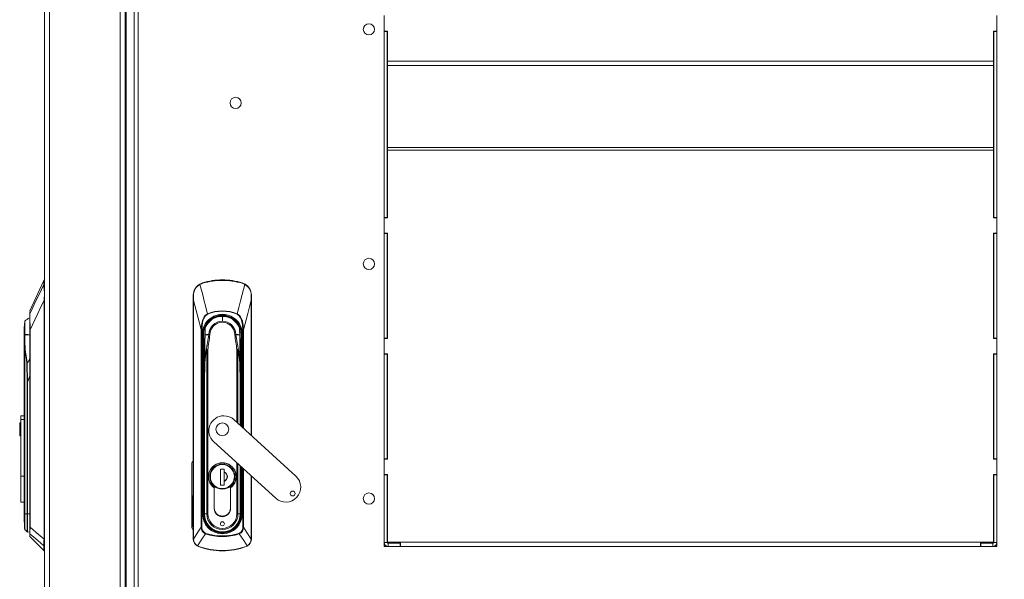
# Model space of a CAD drawing. Units: millimetres. Extents: x 63 to 8538, y 73 to 6060.
# Drawn here: x 3851 to 4462, y 3127 to 3474 of the extents above; entities that cross this region are included whole.
import ezdxf

# ---------------------------------------------------------------- set-up
doc = ezdxf.new("R2010")
doc.units = ezdxf.units.MM
doc.header["$LTSCALE"] = 5
doc.header["$PDSIZE"] = -1
doc.layers.add('Dimensions', color=7, linetype='Continuous')
doc.styles.get("Standard").update_dxf_attribs({"font": 'romans.shx', "width": 0.8})
doc.dimstyles.new('SLDDIMSTYLE2', dxfattribs={"dimscale": 10, "dimtxt": 2.5, "dimasz": 3.302, "dimexe": 1, "dimexo": 1, "dimgap": 0.926042, "dimtad": 1, "dimdec": 0, "dimrnd": 1e-09, "dimzin": 12, "dimdsep": 46, "dimtxsty": 'Standard', "dimcen": 2, "dimadec": 0, "dimazin": 3, "dimtfac": 1, "dimtdec": 0, "dimtmove": 0, "dimatfit": 0, "dimfxl": 1, "dimfrac": 2, "dimtolj": 1, "dimtzin": 12, "dimarcsym": 0})

# ---------------------------------------------------------------- blocks, each defined once
blk = doc.blocks.new('*D12')
at = {"layer": 'Defpoints', "color": 0, "transparency": 16777216}
for p in [(4457.73, 3747.67), (4457.73, 3147.31), (4867.1, 3147.31)]:
    blk.add_point(p, dxfattribs=at)
at = {"layer": 'Dimensions', "color": 0, "lineweight": -2, "transparency": 16777216}
for p, q in [((4477.73, 3747.67), (4887.1, 3747.67)), ((4867.1, 3681.63), (4867.1, 3213.35)), ((4477.73, 3147.31), (4887.1, 3147.31))]:
    blk.add_line(p, q, dxfattribs=at)
at = {"layer": 'Dimensions', "color": 0, "transparency": 16777216}
for points in [[(4856.1, 3681.63), (4878.11, 3681.63), (4867.1, 3747.67)], [(4856.1, 3213.35), (4878.11, 3213.35), (4867.1, 3147.31)]]:
    blk.add_solid(points, dxfattribs=at)
at = {"layer": 'Dimensions', "color": 0, "transparency": 16777216, "insert": (4823.58, 3447.49), "char_height": 50, "attachment_point": 5, "rotation": 90}
blk.add_mtext('\\A1;600', dxfattribs=at)
blk = doc.blocks.new('*D13')
at = {"layer": 'Defpoints', "color": 0, "transparency": 16777216}
for p in [(4457.73, 3147.31), (4664.5, 2364.6), (4867.1, 2364.6)]:
    blk.add_point(p, dxfattribs=at)
at = {"layer": 'Dimensions', "color": 0, "lineweight": -2, "transparency": 16777216}
for p, q in [((4477.73, 3147.31), (4887.1, 3147.31)), ((4867.1, 3081.27), (4867.1, 2430.64)), ((4684.5, 2364.6), (4887.1, 2364.6))]:
    blk.add_line(p, q, dxfattribs=at)
at = {"layer": 'Dimensions', "color": 0, "transparency": 16777216}
for points in [[(4856.1, 3081.27), (4878.11, 3081.27), (4867.1, 3147.31)], [(4856.1, 2430.64), (4878.11, 2430.64), (4867.1, 2364.6)]]:
    blk.add_solid(points, dxfattribs=at)
at = {"layer": 'Dimensions', "color": 0, "transparency": 16777216, "insert": (4823.58, 2755.95), "char_height": 50, "attachment_point": 5, "rotation": 90}
blk.add_mtext('\\A1;782', dxfattribs=at)

msp = doc.modelspace()

# ---------------------------------------------------------------- linework, layer by layer
at = {"color": 7, "linetype": 'Continuous', "lineweight": 18, "ltscale": 20}
for p, q in [((3866.87, 3987.79), (3866.87, 2468.46)), ((3869.97, 2468.46), (3869.97, 3987.79)), ((3913.8, 2512.69), (3913.8, 3943.56)), ((3916.9, 3941.12), (3916.9, 2515.13)), ((3917.5, 3940.45), (3917.5, 2515.8)), ((3922.4, 2522.1), (3922.4, 3933.81)), ((3925, 3933.28), (3925, 2522.63)), ((4077.5, 3476.8), (4077.5, 3466.95)), ((4077.6, 3467.15), (4077.6, 3476.74)), ((4457.63, 3467.15), (4457.63, 3476.74)), ((4457.73, 3476.8), (4457.73, 3466.95)), ((4079.5, 3466.95), (4077.5, 3466.95)), ((4077.5, 3466.95), (4077.5, 3351.54)), ((4077.6, 3467.15), (4079.6, 3467.15)), ((4077.6, 3467.02), (4077.6, 3467.15)), ((4077.6, 3467.02), (4079.6, 3467.02)), ((4079.5, 3466.95), (4079.5, 3467.02)), ((4079.5, 3466.95), (4079.5, 3351.54)), ((4079.6, 3448.54), (4079.6, 3467.15)), ((4457.63, 3467.15), (4455.62, 3467.15)), ((4455.62, 3448.54), (4455.62, 3467.15)), ((4457.63, 3467.02), (4455.62, 3467.02)), ((4455.72, 3467.02), (4455.72, 3466.95)), ((4457.73, 3466.95), (4455.72, 3466.95)), ((4455.72, 3466.95), (4455.72, 3351.54)), ((4457.63, 3467.02), (4457.63, 3467.15)), ((4457.73, 3466.95), (4457.73, 3351.54)), ((4079.5, 3461.08), (4079.6, 3461.08)), ((4079.5, 3459.08), (4079.6, 3459.08)), ((4455.72, 3461.08), (4455.62, 3461.08)), ((4455.72, 3459.08), (4455.62, 3459.08)), ((4079.6, 3445.77), (4079.6, 3448.54)), ((4079.6, 3448.54), (4455.62, 3448.54)), ((4079.6, 3445.77), (4455.62, 3445.77)), ((4079.6, 3394.96), (4079.6, 3445.77)), ((4455.62, 3448.54), (4455.62, 3445.77)), ((4455.62, 3445.77), (4455.62, 3394.96)), ((4079.6, 3394.96), (4079.6, 3393.22)), ((4079.6, 3394.96), (4455.62, 3394.96)), ((4079.6, 3351.34), (4079.6, 3393.22)), ((4079.6, 3393.22), (4455.62, 3393.22)), ((4455.62, 3393.22), (4455.62, 3394.96)), ((4455.62, 3351.34), (4455.62, 3393.22)), ((4079.5, 3351.54), (4077.5, 3351.54)), ((4077.5, 3351.54), (4077.5, 3351.4)), ((4079.5, 3351.4), (4077.5, 3351.4)), ((4077.5, 3351.4), (4077.5, 3341.55)), ((4077.6, 3341.75), (4077.6, 3351.34)), ((4077.6, 3351.34), (4079.6, 3351.34)), ((4079.5, 3351.4), (4079.5, 3351.54)), ((4079.5, 3351.34), (4079.5, 3351.4)), ((4457.63, 3351.34), (4455.62, 3351.34)), ((4457.73, 3351.54), (4455.72, 3351.54)), ((4455.72, 3351.54), (4455.72, 3351.4)), ((4457.73, 3351.4), (4455.72, 3351.4)), ((4455.72, 3351.4), (4455.72, 3351.34)), ((4457.63, 3341.75), (4457.63, 3351.34)), ((4457.73, 3351.54), (4457.73, 3351.4)), ((4457.73, 3351.4), (4457.73, 3341.55)), ((4079.5, 3341.55), (4077.5, 3341.55)), ((4077.5, 3341.55), (4077.5, 3276.64)), ((4077.6, 3341.75), (4079.6, 3341.75)), ((4077.6, 3341.63), (4077.6, 3341.75)), ((4077.6, 3341.63), (4079.6, 3341.63)), ((4079.5, 3341.55), (4079.5, 3341.63)), ((4079.5, 3341.55), (4079.5, 3276.64)), ((4079.6, 3276.44), (4079.6, 3341.75)), ((4457.63, 3341.75), (4455.62, 3341.75)), ((4455.62, 3276.44), (4455.62, 3341.75)), ((4457.63, 3341.63), (4455.62, 3341.63)), ((4455.72, 3341.63), (4455.72, 3341.55)), ((4457.73, 3341.55), (4455.72, 3341.55)), ((4455.72, 3341.55), (4455.72, 3276.64)), ((4457.63, 3341.63), (4457.63, 3341.75)), ((4457.73, 3341.55), (4457.73, 3276.64)), ((3866.54, 3312.47), (3857.71, 3293.54)), ((3866.54, 3312.47), (3866.54, 3310.65)), ((3963.12, 3310.17), (3964.86, 3310.93)), ((3964.86, 3310.93), (3964.94, 3310.65)), ((3977.19, 3312.76), (3977.19, 3312.47)), ((3989.51, 3310.93), (3989.43, 3310.65)), ((3989.51, 3310.93), (3991.25, 3310.17)), ((3866.56, 3299.97), (3866.56, 3151.98)), ((3866.8, 3151.98), (3866.8, 3299.97)), ((3959.17, 3303.27), (3959.17, 3299.97)), ((3959.17, 3299.97), (3959.17, 3151.98)), ((3959.24, 3151.98), (3959.24, 3299.97)), ((3995.2, 3299.97), (3995.2, 3303.27)), ((3995.2, 3216.14), (3995.2, 3299.97)), ((3857.67, 3291.44), (3857.67, 3293.23)), ((3854.59, 3278.79), (3854.59, 3287.17)), ((3857.67, 3281.88), (3857.67, 3291.44)), ((3967.94, 3291.63), (3968.03, 3291.44)), ((3977.19, 3287.17), (3977.19, 3290.14)), ((3986.43, 3291.63), (3986.34, 3291.44)), ((3857.67, 3159.4), (3857.67, 3281.88)), ((3857.67, 3281.88), (3857.92, 3281.88)), ((3857.92, 3281.88), (3857.92, 3159.4)), ((3964.04, 3281.88), (3964.48, 3281.88)), ((3964.04, 3159.4), (3964.04, 3281.88)), ((3964.48, 3281.88), (3964.48, 3159.4)), ((3966.5, 3282.73), (3966.43, 3278.76)), ((3966.5, 3282.73), (3966.47, 3282.56)), ((3987.97, 3278.77), (3987.9, 3282.57)), ((3989.89, 3281.88), (3990.33, 3281.88)), ((3854.26, 3278.68), (3854.34, 3278.74)), ((3854.34, 3278.74), (3854.26, 3278.74)), ((3854.26, 3278.74), (3854.26, 3278.68)), ((3854.26, 3278.68), (3854.26, 3269.54)), ((3965.23, 3276.95), (3964.73, 3276.88)), ((3965.39, 3278.74), (3965.09, 3278.74)), ((3965.23, 3276.95), (3965.45, 3274.01)), ((3965.42, 3278.74), (3965.39, 3278.74)), ((3965.55, 3276.99), (3965.52, 3276.99)), ((3965.73, 3274.03), (3965.66, 3275.68)), ((3965.69, 3275.64), (3965.66, 3275.68)), ((3966.4, 3278.68), (3966.1, 3261.25)), ((3966.22, 3274.39), (3966.23, 3274.03)), ((3966.4, 3278.68), (3966.4, 3278.77)), ((3969.12, 3278.74), (3969.49, 3278.74)), ((3969.12, 3278.74), (3969.49, 3278.68)), ((3985.25, 3278.74), (3984.88, 3278.74)), ((3984.88, 3278.68), (3985.25, 3278.74)), ((3987.97, 3278.77), (3987.97, 3278.68)), ((3988.27, 3261.25), (3987.97, 3278.68)), ((3988.14, 3274.03), (3988.15, 3274.39)), ((3988.71, 3275.68), (3988.64, 3274.03)), ((3988.82, 3276.99), (3988.85, 3276.99)), ((3988.93, 3274.01), (3989.14, 3276.95)), ((3988.95, 3278.74), (3988.98, 3278.74)), ((3988.98, 3278.74), (3989.28, 3278.74)), ((3989.14, 3276.95), (3989.64, 3276.88)), ((4079.5, 3276.64), (4077.5, 3276.64)), ((4077.5, 3276.64), (4077.5, 3276.5)), ((4079.5, 3276.5), (4077.5, 3276.5)), ((4077.5, 3276.5), (4077.5, 3266.65)), ((4077.6, 3266.85), (4077.6, 3276.44)), ((4077.6, 3276.44), (4079.6, 3276.44)), ((4079.5, 3276.5), (4079.5, 3276.64)), ((4079.5, 3276.44), (4079.5, 3276.5)), ((4457.63, 3276.44), (4455.62, 3276.44)), ((4457.73, 3276.64), (4455.72, 3276.64)), ((4455.72, 3276.64), (4455.72, 3276.5)), ((4457.73, 3276.5), (4455.72, 3276.5)), ((4455.72, 3276.5), (4455.72, 3276.44)), ((4457.63, 3266.85), (4457.63, 3276.44)), ((4457.73, 3276.64), (4457.73, 3276.5)), ((4457.73, 3276.5), (4457.73, 3266.65)), ((3854.26, 3269.54), (3854.26, 3226.04)), ((3854.56, 3167.57), (3854.56, 3269.56)), ((3964.95, 3274.01), (3965.45, 3274.01)), ((3964.95, 3274.01), (3964.95, 3167.42)), ((3965.73, 3274.03), (3965.45, 3274.01)), ((3965.45, 3274.01), (3965.45, 3167.42)), ((3965.73, 3196.07), (3965.73, 3274.03)), ((3965.73, 3274.03), (3966.23, 3274.03)), ((3967.49, 3269.56), (3967.49, 3167.57)), ((3968.19, 3167.57), (3968.19, 3269.54)), ((3988.14, 3274.03), (3988.64, 3274.03)), ((3988.93, 3274.01), (3988.64, 3274.03)), ((3989.43, 3274.01), (3988.93, 3274.01)), ((4079.5, 3266.65), (4077.5, 3266.65)), ((4077.5, 3266.65), (4077.5, 3201.74)), ((4077.6, 3266.85), (4079.6, 3266.85)), ((4077.6, 3266.73), (4077.6, 3266.85)), ((4077.6, 3266.73), (4079.6, 3266.73)), ((4079.5, 3266.65), (4079.5, 3266.73)), ((4079.5, 3266.65), (4079.5, 3201.74)), ((4079.6, 3201.54), (4079.6, 3266.85)), ((4457.63, 3266.85), (4455.62, 3266.85)), ((4455.62, 3201.54), (4455.62, 3266.85)), ((4457.63, 3266.73), (4455.62, 3266.73)), ((4455.72, 3266.73), (4455.72, 3266.65)), ((4457.73, 3266.65), (4455.72, 3266.65)), ((4455.72, 3266.65), (4455.72, 3201.74)), ((4457.63, 3266.73), (4457.63, 3266.85)), ((4457.73, 3266.65), (4457.73, 3201.74)), ((3855.8, 3261.24), (3856.01, 3249.24)), ((3856.36, 3249.25), (3856.15, 3261.25)), ((3966.1, 3261.25), (3965.89, 3249.25)), ((3966.04, 3249.24), (3966.25, 3261.24)), ((3988.13, 3261.24), (3988.34, 3249.24)), ((3988.48, 3249.25), (3988.27, 3261.25)), ((3856.39, 3249.24), (3856.01, 3249.24)), ((3856.01, 3249.24), (3856.01, 3167.57)), ((3856.39, 3167.57), (3856.39, 3249.24)), ((3965.89, 3249.24), (3965.89, 3167.57)), ((3966.04, 3249.24), (3965.89, 3249.24)), ((3966.04, 3167.57), (3966.04, 3249.24)), ((3988.48, 3249.24), (3988.34, 3249.24)), ((3988.48, 3222.27), (3988.48, 3249.24)), ((3852.26, 3228.46), (3854.26, 3228.46)), ((3852.26, 3228.46), (3852.26, 3226.04)), ((3852.26, 3226.04), (3854.26, 3226.04)), ((3852.26, 3190.97), (3852.26, 3226.04)), ((3854.26, 3190.97), (3854.26, 3226.04)), ((4022.78, 3190.97), (3984.35, 3226.04)), ((3851.46, 3224.05), (3852.26, 3224.05)), ((3851.46, 3224.05), (3851.46, 3216.05)), ((3851.46, 3216.05), (3852.26, 3216.05)), ((3971.87, 3212.37), (4010.3, 3177.29)), ((4079.5, 3201.74), (4077.5, 3201.74)), ((4077.5, 3201.74), (4077.5, 3201.6)), ((4079.5, 3201.6), (4077.5, 3201.6)), ((4077.5, 3201.6), (4077.5, 3191.75)), ((4077.6, 3191.95), (4077.6, 3201.54)), ((4077.6, 3201.54), (4079.6, 3201.54)), ((4079.5, 3201.6), (4079.5, 3201.74)), ((4079.5, 3201.54), (4079.5, 3201.6)), ((4457.63, 3201.54), (4455.62, 3201.54)), ((4457.73, 3201.74), (4455.72, 3201.74)), ((4455.72, 3201.74), (4455.72, 3201.6)), ((4457.73, 3201.6), (4455.72, 3201.6)), ((4455.72, 3201.6), (4455.72, 3201.54)), ((4457.63, 3191.95), (4457.63, 3201.54)), ((4457.73, 3201.74), (4457.73, 3201.6)), ((4457.73, 3201.6), (4457.73, 3191.75)), ((3958.18, 3159.52), (3958.3, 3198.8)), ((3959.05, 3198.8), (3958.93, 3159.52)), ((3975.98, 3195.33), (3978.39, 3195.33)), ((3975.98, 3185.33), (3975.98, 3195.33)), ((3978.34, 3195.33), (3978.34, 3185.33)), ((3978.34, 3193.99), (3978.34, 3195.33)), ((3978.39, 3195.33), (3978.39, 3193.62)), ((3988.48, 3167.57), (3988.48, 3197.21)), ((3854.26, 3190.97), (3852.26, 3190.97)), ((3852.26, 3190.97), (3852.26, 3174.87)), ((3854.26, 3174.87), (3854.26, 3190.97)), ((3965.73, 3179.57), (3965.73, 3194.28)), ((3969.73, 3190.68), (3969.76, 3190.48)), ((3978.39, 3193.62), (3978.39, 3193.42)), ((3978.39, 3193.42), (3978.39, 3187.94)), ((3988.64, 3194.28), (3988.64, 3180.28)), ((3995.2, 3151.98), (3995.2, 3191.08)), ((4077.5, 3191.75), (4077.5, 3149.91)), ((4079.5, 3191.75), (4077.5, 3191.75)), ((4077.6, 3191.95), (4079.6, 3191.95)), ((4077.6, 3191.83), (4077.6, 3191.95)), ((4077.6, 3191.83), (4079.6, 3191.83)), ((4079.5, 3191.75), (4079.5, 3191.83)), ((4079.5, 3191.75), (4079.5, 3149.91)), ((4079.6, 3150.07), (4079.6, 3191.95)), ((4457.63, 3191.95), (4455.62, 3191.95)), ((4455.62, 3150.07), (4455.62, 3191.95)), ((4457.63, 3191.83), (4455.62, 3191.83)), ((4455.72, 3191.83), (4455.72, 3191.75)), ((4455.72, 3191.75), (4455.72, 3149.91)), ((4457.73, 3191.75), (4455.72, 3191.75)), ((4457.63, 3191.83), (4457.63, 3191.95)), ((4457.73, 3191.75), (4457.73, 3149.91)), ((3972.08, 3183.75), (3972.08, 3171.17)), ((3972.18, 3171.17), (3972.18, 3183.8)), ((3977.19, 3183.18), (3975.78, 3183.31)), ((3976.03, 3185.33), (3975.98, 3185.35)), ((3978.39, 3185.33), (3975.98, 3185.33)), ((3978.34, 3185.33), (3978.34, 3187.37)), ((3978.39, 3187.94), (3978.39, 3187.75)), ((3978.39, 3187.75), (3978.39, 3185.33)), ((3982.19, 3171.17), (3982.19, 3183.8)), ((3982.29, 3171.17), (3982.29, 3183.75)), ((3965.73, 3167.42), (3965.73, 3179.28)), ((3988.64, 3179.56), (3988.64, 3167.42)), ((3852.26, 3174.87), (3854.26, 3174.87)), ((3854.26, 3174.87), (3854.26, 3167.57)), ((3854.56, 3167.57), (3854.26, 3167.57)), ((3854.26, 3167.57), (3854.26, 3166.17)), ((3856.01, 3167.57), (3854.56, 3167.57)), ((3856.36, 3167.57), (3856.01, 3167.57)), ((3856.39, 3167.57), (3856.36, 3167.57)), ((3964.95, 3167.42), (3965.45, 3167.42)), ((3965.45, 3167.42), (3965.73, 3167.42)), ((3965.89, 3167.57), (3966.04, 3167.57)), ((3967.49, 3167.57), (3966.04, 3167.57)), ((3967.49, 3167.57), (3968.19, 3167.57)), ((3986.88, 3167.57), (3986.18, 3167.57)), ((3988.34, 3167.57), (3986.88, 3167.57)), ((3988.48, 3167.57), (3988.34, 3167.57)), ((3988.64, 3167.42), (3988.93, 3167.42)), ((3988.93, 3167.42), (3989.43, 3167.42)), ((3857.92, 3159.4), (3857.67, 3159.4)), ((3857.67, 3155.5), (3857.67, 3159.4)), ((3964.04, 3159.4), (3964.48, 3159.4)), ((3990.33, 3159.4), (3989.89, 3159.4)), ((3854.56, 3157.87), (3856.01, 3156.42)), ((3856.36, 3156.27), (3856.39, 3156.27)), ((3856.36, 3156.27), (3856.36, 3156.27)), ((3856.39, 3156.27), (3857.67, 3156.34)), ((3857.67, 3153.87), (3857.67, 3155.5)), ((3857.81, 3155.17), (3857.81, 3153.51)), ((3857.81, 3153.51), (3866.52, 3144.8)), ((3866.56, 3151.93), (3866.56, 3151.98)), ((3866.8, 3151.98), (3866.56, 3151.98)), ((3866.8, 3151.98), (3866.8, 3151.93)), ((3959.17, 3151.98), (3959.24, 3151.98)), ((3959.24, 3151.93), (3959.24, 3151.98)), ((3966.77, 3155.17), (3966.88, 3155.5)), ((3977.19, 3155.96), (3977.19, 3155.68)), ((3977.19, 3155.68), (3977.19, 3155.18)), ((3977.19, 3153.87), (3977.19, 3153.51)), ((3987.49, 3155.5), (3987.6, 3155.17)), ((3995.13, 3151.93), (3995.13, 3151.98)), ((3995.2, 3151.98), (3995.13, 3151.98)), ((3962.44, 3147.29), (3961.63, 3147.68)), ((3962.44, 3147.29), (3962.49, 3147.43)), ((3991.88, 3147.43), (3991.93, 3147.29)), ((3992.74, 3147.68), (3991.93, 3147.29)), ((4077.5, 3149.91), (4077.5, 3147.31)), ((4079.5, 3149.91), (4077.5, 3149.91)), ((4077.5, 3147.31), (4080.1, 3147.31)), ((4080.1, 3149.91), (4079.5, 3149.91)), ((4079.6, 3150.07), (4087.7, 3150.07)), ((4079.6, 3149.94), (4079.6, 3150.07)), ((4079.6, 3149.94), (4087.7, 3149.94)), ((4080.1, 3149.91), (4080.12, 3149.25)), ((4080.1, 3149.31), (4080.1, 3147.31)), ((4080.1, 3149.31), (4087.5, 3149.31)), ((4080.1, 3147.31), (4087.5, 3147.31)), ((4087.5, 3147.31), (4087.5, 3149.31)), ((4087.5, 3149.31), (4087.64, 3149.31)), ((4087.5, 3147.31), (4087.64, 3147.31)), ((4087.64, 3149.31), (4087.64, 3147.31)), ((4087.64, 3149.31), (4087.7, 3149.31)), ((4087.64, 3147.31), (4087.7, 3147.31)), ((4087.7, 3147.3), (4087.7, 3150.07)), ((4087.7, 3150.07), (4447.52, 3150.07)), ((4447.52, 3147.3), (4087.7, 3147.3)), ((4087.7, 3147.29), (4087.7, 3147.3)), ((4447.52, 3147.29), (4087.7, 3147.29)), ((4447.52, 3150.07), (4447.52, 3147.3)), ((4447.52, 3150.07), (4455.62, 3150.07)), ((4447.52, 3149.94), (4455.62, 3149.94)), ((4447.52, 3149.31), (4447.58, 3149.31)), ((4447.52, 3147.31), (4447.58, 3147.31)), ((4447.52, 3147.3), (4447.52, 3147.29)), ((4447.58, 3147.31), (4447.58, 3149.31)), ((4447.58, 3149.31), (4447.72, 3149.31)), ((4447.58, 3147.31), (4447.72, 3147.31)), ((4447.72, 3147.31), (4447.72, 3149.31)), ((4447.72, 3149.31), (4455.12, 3149.31)), ((4447.72, 3147.31), (4455.12, 3147.31)), ((4455.1, 3149.25), (4455.12, 3149.91)), ((4455.72, 3149.91), (4455.12, 3149.91)), ((4455.12, 3149.31), (4455.12, 3147.31)), ((4457.73, 3147.31), (4455.12, 3147.31)), ((4455.62, 3149.94), (4455.62, 3150.07)), ((4455.72, 3149.91), (4457.73, 3149.91)), ((4457.73, 3149.91), (4457.73, 3147.31))]:
    msp.add_line(p, q, dxfattribs=at)
at = {"color": 8, "linetype": 'Continuous', "lineweight": 18, "ltscale": 20}
for p, q in [((3866.87, 3303.3), (3866.76, 3303.31)), ((3866.8, 3299.97), (3866.87, 3301.37)), ((3995.13, 3299.97), (3995.13, 3216.2)), ((3977.19, 3290.5), (3977.19, 3290.14)), ((3989.89, 3220.99), (3989.89, 3281.88)), ((3990.33, 3281.88), (3990.33, 3220.59)), ((3966.23, 3274.03), (3966.23, 3267.96)), ((3986.18, 3269.54), (3986.18, 3224.37)), ((3986.88, 3223.73), (3986.88, 3269.56)), ((3988.14, 3267.96), (3988.14, 3274.03)), ((3988.64, 3274.03), (3988.64, 3222.12)), ((3988.93, 3221.87), (3988.93, 3274.01)), ((3989.43, 3221.41), (3989.43, 3274.01)), ((3856.36, 3249.25), (3857.67, 3253.17)), ((3857.67, 3253.08), (3856.39, 3249.24)), ((3988.34, 3249.24), (3988.34, 3222.4)), ((3965.73, 3196.07), (3965.89, 3196.07)), ((3986.18, 3199.31), (3986.18, 3167.57)), ((3986.88, 3167.57), (3986.88, 3198.67)), ((3988.34, 3197.34), (3988.34, 3167.57)), ((3988.64, 3196.07), (3988.48, 3196.07)), ((3988.64, 3197.06), (3988.64, 3196.07)), ((3988.93, 3167.42), (3988.93, 3196.8)), ((3989.43, 3167.42), (3989.43, 3196.35)), ((3989.89, 3159.4), (3989.89, 3195.92)), ((3990.33, 3195.52), (3990.33, 3159.4)), ((3965.89, 3194.28), (3965.73, 3194.28)), ((3969.73, 3190.68), (3969.38, 3190.68)), ((3984.64, 3190.68), (3984.99, 3190.68)), ((3988.64, 3194.28), (3988.48, 3194.28)), ((3995.13, 3191.14), (3995.13, 3151.98)), ((3965.89, 3179.57), (3965.73, 3179.57)), ((3965.73, 3179.28), (3965.89, 3179.28)), ((3988.64, 3180.28), (3988.48, 3180.28)), ((3988.48, 3179.56), (3988.64, 3179.56)), ((3854.56, 3157.87), (3854.56, 3167.57)), ((3856.01, 3156.42), (3856.01, 3167.57)), ((3856.36, 3156.27), (3856.36, 3167.57)), ((3856.39, 3156.27), (3856.39, 3167.57)), ((3857.67, 3167.57), (3856.39, 3167.57)), ((3965.73, 3167.42), (3965.89, 3167.42)), ((3988.64, 3167.42), (3988.48, 3167.42)), ((3967.78, 3160.88), (3967.98, 3161.02)), ((3970.03, 3158.8), (3970.04, 3158.82)), ((3970.88, 3157.85), (3971.04, 3158.09)), ((3983.49, 3157.85), (3983.33, 3158.09)), ((3984.33, 3158.82), (3984.34, 3158.8)), ((3986.59, 3160.88), (3986.39, 3161.02)), ((3866.87, 3151.98), (3866.8, 3151.98)), ((3977.19, 3155.96), (3977.19, 3156.27)), ((3866.52, 3147.43), (3866.52, 3144.8)), ((4080.1, 3149.91), (4080.1, 3149.94)), ((4080.1, 3149.91), (4087.7, 3149.91)), ((4447.52, 3149.91), (4455.12, 3149.91)), ((4455.12, 3149.94), (4455.12, 3149.91))]:
    msp.add_line(p, q, dxfattribs=at)
at = {"color": 7, "linetype": 'Continuous', "lineweight": 18, "ltscale": 400}
msp.add_line((3856.39, 3249.24), (3856.36, 3249.25), dxfattribs=at)
at = {"color": 7, "linetype": 'Continuous', "lineweight": 18, "ltscale": 20, "flags": 128}
for points in [[(3866.46, 3309.93), (3863.48, 3303.73), (3861.55, 3299.71), (3859.63, 3295.68), (3857.71, 3291.63)], [(3866.46, 3309.93), (3866.44, 3308.53), (3866.64, 3306.69), (3866.8, 3305.04), (3866.76, 3303.31)], [(3866.54, 3310.65), (3866.51, 3310.3), (3866.46, 3309.93)], [(3963.3, 3309.93), (3964.2, 3310.38), (3964.94, 3310.65)], [(3963.3, 3309.93), (3964.98, 3303.45), (3965.46, 3301.6), (3965.96, 3299.63), (3966.47, 3297.6), (3966.97, 3295.62), (3967.94, 3291.63)], [(3991.07, 3309.93), (3989.46, 3303.73), (3988.43, 3299.71), (3987.42, 3295.68), (3986.43, 3291.63)], [(3989.43, 3310.65), (3990.37, 3310.3), (3991.07, 3309.93)], [(3857.92, 3281.88), (3860.84, 3288.04), (3862.74, 3292.02), (3864.65, 3295.99), (3866.56, 3299.97)], [(3866.76, 3303.31), (3866.58, 3301.45), (3866.56, 3299.97)], [(3866.56, 3299.97), (3866.59, 3299.97), (3866.61, 3299.97), (3866.64, 3299.97), (3866.68, 3299.97), (3866.71, 3299.97), (3866.74, 3299.97), (3866.77, 3299.97), (3866.8, 3299.97)], [(3959.24, 3299.97), (3959.22, 3299.97), (3959.21, 3299.97), (3959.2, 3299.97), (3959.19, 3299.97), (3959.18, 3299.97), (3959.18, 3299.97), (3959.18, 3299.97), (3959.17, 3299.97)], [(3959.24, 3299.97), (3959.26, 3301.85), (3959.28, 3303.31)], [(3959.24, 3299.97), (3960.88, 3293.83), (3961.94, 3289.85), (3962.99, 3285.87), (3964.04, 3281.88)], [(3990.33, 3281.88), (3991.95, 3288.04), (3993.01, 3292.02), (3994.07, 3295.99), (3995.13, 3299.97)], [(3995.09, 3303.31), (3995.11, 3301.45), (3995.13, 3299.97)], [(3995.13, 3299.97), (3995.15, 3299.97), (3995.16, 3299.97), (3995.17, 3299.97), (3995.18, 3299.97), (3995.19, 3299.97), (3995.19, 3299.97), (3995.2, 3299.97), (3995.2, 3299.97)], [(3857.71, 3291.63), (3857.72, 3290.84), (3857.74, 3289.75), (3857.8, 3287.22), (3857.86, 3284.57), (3857.92, 3281.88)], [(3964.04, 3281.88), (3964.14, 3283.81), (3964.38, 3285.61), (3964.78, 3287.32), (3965.29, 3288.7), (3965.91, 3289.82), (3966.33, 3290.4), (3966.79, 3290.88), (3967.94, 3291.63)], [(3968.03, 3291.44), (3966.5, 3290.21), (3965.55, 3288.53), (3964.95, 3286.58), (3964.59, 3284.24), (3964.48, 3281.88)], [(3989.89, 3281.88), (3989.72, 3284.87), (3989.09, 3287.81), (3988.49, 3289.24), (3987.61, 3290.52), (3986.34, 3291.44)], [(3986.43, 3291.63), (3987.62, 3290.84), (3988.51, 3289.75), (3989.62, 3287.22), (3990.15, 3284.57), (3990.33, 3281.88)], [(3854.34, 3278.74), (3854.44, 3278.77), (3854.59, 3278.79)], [(3854.59, 3278.79), (3854.6, 3278.79), (3854.6, 3278.79)], [(3854.6, 3278.68), (3854.59, 3278.68), (3854.59, 3278.68)], [(3964.95, 3274.01), (3964.88, 3275.62), (3964.73, 3276.88)], [(3965.52, 3276.99), (3965.36, 3276.97), (3965.23, 3276.95)], [(3965.66, 3275.68), (3965.6, 3276.39), (3965.52, 3276.99)], [(3965.69, 3275.64), (3965.63, 3276.37), (3965.55, 3276.99)], [(3966.43, 3278.7), (3966.35, 3274.22), (3966.26, 3269.73), (3966.22, 3267.49), (3966.18, 3265.25), (3966.13, 3263.08), (3966.12, 3262.08), (3966.1, 3261.29)], [(3966.38, 3278.28), (3966.41, 3279.73), (3966.46, 3280.12)], [(3966.43, 3278.76), (3967.39, 3278.79), (3968.74, 3278.79)], [(3966.43, 3278.7), (3966.43, 3278.74), (3966.43, 3278.76)], [(3968.73, 3278.68), (3967.39, 3278.68), (3966.43, 3278.7)], [(3968.74, 3278.68), (3968.74, 3278.68), (3968.73, 3278.68)], [(3968.74, 3278.79), (3968.75, 3278.79), (3968.75, 3278.79)], [(3968.75, 3278.79), (3968.92, 3278.77), (3969.12, 3278.74)], [(3969.49, 3278.68), (3969.49, 3278.71), (3969.49, 3278.74)], [(3984.88, 3278.74), (3984.88, 3278.7), (3984.88, 3278.68)], [(3985.25, 3278.74), (3985.45, 3278.77), (3985.62, 3278.79)], [(3985.62, 3278.79), (3985.63, 3278.79), (3985.63, 3278.79)], [(3985.63, 3278.79), (3986.98, 3278.79), (3987.94, 3278.76)], [(3985.64, 3278.68), (3985.63, 3278.68), (3985.63, 3278.68)], [(3985.64, 3278.68), (3987.12, 3278.68), (3987.94, 3278.7)], [(3987.94, 3278.76), (3987.94, 3278.73), (3987.94, 3278.7)], [(3987.94, 3278.7), (3988.04, 3273.69), (3988.13, 3268.66), (3988.17, 3266.46), (3988.21, 3264.27), (3988.25, 3262.61), (3988.27, 3261.29)], [(3988.82, 3276.99), (3988.72, 3276.21), (3988.68, 3275.64)], [(3988.68, 3275.64), (3988.7, 3275.66), (3988.71, 3275.68)], [(3988.85, 3276.99), (3988.76, 3276.23), (3988.71, 3275.68)], [(3989.14, 3276.95), (3988.98, 3276.97), (3988.85, 3276.99)], [(3989.64, 3276.88), (3989.47, 3275.27), (3989.43, 3274.01)], [(3854.56, 3269.6), (3854.6, 3269.6), (3854.63, 3269.58), (3854.69, 3269.53), (3854.76, 3269.42), (3854.88, 3269.19)], [(3854.56, 3269.56), (3854.58, 3269.55), (3854.59, 3269.53), (3854.62, 3269.48), (3854.66, 3269.37), (3854.72, 3269.14)], [(3854.72, 3269.14), (3855.39, 3264.73), (3855.8, 3261.24)], [(3856.12, 3261.29), (3855.52, 3265.73), (3854.88, 3269.19)], [(3966.1, 3261.29), (3966.58, 3265.25), (3967.22, 3269.19)], [(3966.25, 3261.24), (3966.78, 3265.68), (3967.33, 3269.14)], [(3967.22, 3269.19), (3967.31, 3269.42), (3967.37, 3269.53), (3967.42, 3269.58), (3967.45, 3269.6), (3967.49, 3269.6)], [(3967.33, 3269.14), (3967.38, 3269.37), (3967.42, 3269.48), (3967.45, 3269.53), (3967.47, 3269.55), (3967.49, 3269.56)], [(3986.88, 3269.6), (3986.92, 3269.6), (3986.95, 3269.58), (3987, 3269.53), (3987.06, 3269.42), (3987.15, 3269.19)], [(3986.88, 3269.56), (3986.91, 3269.55), (3986.92, 3269.53), (3986.95, 3269.48), (3986.99, 3269.37), (3987.05, 3269.14)], [(3987.05, 3269.14), (3987.71, 3264.73), (3988.13, 3261.24)], [(3988.27, 3261.29), (3987.73, 3265.73), (3987.15, 3269.19)], [(3855.8, 3261.24), (3855.97, 3261.27), (3856.12, 3261.29)], [(3856.12, 3261.29), (3856.14, 3261.27), (3856.15, 3261.25)], [(3966.1, 3261.29), (3966.15, 3261.26), (3966.25, 3261.24)], [(3966.1, 3261.25), (3966.1, 3261.27), (3966.1, 3261.29)], [(3988.13, 3261.24), (3988.24, 3261.27), (3988.27, 3261.29)], [(3988.27, 3261.29), (3988.27, 3261.27), (3988.27, 3261.25)], [(3959.17, 3199.31), (3959.1, 3199.15), (3959.05, 3198.8)], [(3965.73, 3194.28), (3965.73, 3195.18), (3965.73, 3195.47), (3965.73, 3195.56), (3965.73, 3195.6), (3965.73, 3195.61), (3965.73, 3195.62), (3965.73, 3195.62), (3965.73, 3195.62), (3965.73, 3196.07)], [(3974.43, 3197.66), (3975.52, 3198), (3977.19, 3198.19)], [(3988.64, 3196.07), (3988.64, 3195.78), (3988.64, 3195.52), (3988.64, 3195.05), (3988.64, 3194.63), (3988.64, 3194.28)], [(3979.94, 3183.7), (3978.86, 3183.37), (3977.19, 3183.18)], [(3965.73, 3179.28), (3965.73, 3179.44), (3965.73, 3179.57)], [(3988.64, 3180.28), (3988.64, 3179.87), (3988.64, 3179.56)], [(3854.44, 3159), (3854.49, 3158.24), (3854.56, 3157.87)], [(3866.56, 3151.93), (3861.71, 3156.1), (3857.92, 3159.4)], [(3958.93, 3159.52), (3959.02, 3159.07), (3959.17, 3158.81)], [(3959.24, 3151.93), (3962.07, 3156.31), (3964.04, 3159.4)], [(3967.78, 3160.88), (3968.22, 3160.28), (3968.6, 3159.83)], [(3968.75, 3160.05), (3969.33, 3159.36), (3970.03, 3158.8)], [(3969.82, 3158.64), (3970.4, 3158.18), (3970.88, 3157.85)], [(3983.49, 3157.85), (3984.1, 3158.28), (3984.55, 3158.64)], [(3984.34, 3158.8), (3985.04, 3159.36), (3985.62, 3160.05)], [(3985.77, 3159.83), (3986.25, 3160.4), (3986.59, 3160.88)], [(3995.13, 3151.93), (3992.44, 3156.1), (3990.33, 3159.4)], [(3857.81, 3155.17), (3862.65, 3151.02), (3866.46, 3147.78)], [(3959.17, 3151.93), (3959.17, 3151.96), (3959.17, 3151.98)], [(3961.76, 3147.78), (3964.56, 3151.91), (3966.77, 3155.17)], [(3966.88, 3155.5), (3972.56, 3154.19), (3977.19, 3153.87)], [(3977.19, 3153.87), (3983.05, 3154.39), (3987.49, 3155.5)], [(3987.6, 3155.17), (3990.42, 3151.02), (3992.61, 3147.78)], [(3995.2, 3151.98), (3995.2, 3151.95), (3995.2, 3151.93)], [(3866.52, 3147.43), (3866.5, 3147.61), (3866.46, 3147.78)], [(3961.76, 3147.78), (3962.16, 3147.57), (3962.49, 3147.43)], [(3991.88, 3147.43), (3992.3, 3147.61), (3992.61, 3147.78)]]:
    msp.add_lwpolyline(points, dxfattribs=at)
at = {"color": 8, "linetype": 'Continuous', "lineweight": 18, "ltscale": 20, "flags": 128}
for points in [[(3854.6, 3278.79), (3856.42, 3278.79), (3857.67, 3278.77)], [(3854.6, 3278.68), (3856.64, 3278.68), (3857.67, 3278.7)], [(3857.67, 3264.2), (3857.21, 3262.61), (3856.12, 3261.29)], [(3856.15, 3261.25), (3857.32, 3262.71), (3857.67, 3264.02)]]:
    msp.add_lwpolyline(points, dxfattribs=at)
at = {"color": 7, "linetype": 'Continuous', "lineweight": 18, "ltscale": 400}
for centre in [(4068.14, 3468.25), (3985.44, 3422.57), (4068.14, 3322.66), (4068.14, 3177.07)]:
    msp.add_circle(centre, 3.5, dxfattribs=at)
for centre, radius, start, end in [((3866.99, 3312.26), 0.5, 103.71408, 155), ((3977.19, 3270.23), 42.53, 90, 106.84928), ((3977.19, 3270.23), 42.24, 90, 106.84928), ((3977.19, 3270.23), 42.53, 73.15072, 90), ((3977.19, 3270.23), 42.24, 73.15072, 90), ((3967.18, 3303.27), 8, 120.49469, 180), ((3967.1, 3303.1), 7.82, 119.08038, 178.43612), ((3962.68, 3309.63), 0.693, 26.17291, 50.80825), ((3991.69, 3309.63), 0.693, 129.19175, 153.82709), ((3987.29, 3303.11), 7.8, 1.46306, 61.02044), ((3987.19, 3303.27), 8, 0, 59.50531), ((3959.28, 3303.17), 0.142, 87.37808, 136.74606), ((3995.09, 3303.17), 0.142, 43.25387, 92.6219), ((3977.19, 3270.23), 23.31, 66.64444, 113.35556), ((3977.19, 3270.23), 23.1, 66.64301, 113.35699), ((3911.35, 3280.75), 57.12, 173.54113, 182.01772), ((3862.27, 3278.74), 11.41, 113.94789, 132.30499), ((3858.09, 3291.44), 0.428, 152.93938, 179.90874), ((3977.19, 3278.74), 12.59, 351.52406, 188.47594), ((3977.19, 3278.74), 12.09, 0, 180), ((3977.19, 3278.74), 11.8, 0, 180), ((3977.19, 3278.74), 11.77, 90, 180), ((3977.19, 3278.74), 11.41, 90, 159.47744), ((3977.19, 3278.74), 8.44, 90, 179.62147), ((3977.19, 3278.74), 7.7, 0.00001, 179.99999), ((3977.19, 3278.74), 11.77, 0, 90), ((3977.19, 3278.74), 11.41, 20.52256, 90), ((3977.19, 3278.74), 8.44, 0.37853, 90), ((3987.4, 3282.56), 0.5, 1.01335, 20.52256), ((3854.4, 3288.9), 10.22, 269.22245, 271.05581), ((3853.12, 3278.73), 1.47, 357.78823, 2.21177), ((3853.12, 3278.79), 1.48, 355.47201, 359.89942), ((4050.6, 3279.76), 196.01, 180.31772, 183.09177), ((3977.19, 3278.74), 12.09, 180, 188.47594), ((3977.19, 3278.74), 11.8, 180, 188.51522), ((3977.19, 3278.74), 11.77, 180, 188.51522), ((3960.55, 3272.72), 5.91, 16.34751, 29.55438), ((3966.43, 3278.82), 0.0531, 239.22586, 271.5839), ((3966.44, 3278.67), 0.0375, 97.72305, 157.11725), ((4403.95, 3204.37), 441.51, 170.31106, 171.55751), ((4204.18, 3240.76), 237.73, 170.82233, 173.04746), ((3967.39, 3278.8), 1.35, 354.8435, 359.71682), ((3967.4, 3278.85), 1.35, 352.78562, 357.61453), ((3969.17, 3329.89), 51.22, 269.52001, 270.35856), ((3745.12, 3240.04), 242.85, 6.97599, 9.15422), ((3985.2, 3329.91), 51.24, 269.64157, 270.47986), ((3986.97, 3278.85), 1.35, 182.38547, 187.21438), ((3986.98, 3278.8), 1.35, 180.28318, 185.1565), ((3489.67, 3194.68), 503.03, 8.51871, 9.61272), ((3977.19, 3278.74), 10.82, 354.65951, 7.34049), ((3987.94, 3278.82), 0.0531, 268.4161, 300.77414), ((3987.93, 3278.67), 0.0375, 22.88275, 82.27694), ((3994.23, 3272.55), 6.35, 150.90273, 163.19537), ((3977.19, 3278.74), 11.77, 351.48478, 0), ((3977.19, 3278.74), 11.8, 351.48478, 0), ((3977.19, 3278.74), 12.09, 351.52406, 0), ((3854.51, 3269.1), 0.502, 85.19074, 120.01513), ((3854.5, 3268.33), 1.23, 87.38562, 101.16166), ((3855.26, 3269.58), 0.704, 178.22442, 181.77558), ((3855.29, 3267.75), 1.5, 106.08529, 112.59642), ((3967.51, 3269.6), 0.502, 234.80249, 248.37083), ((3958.89, 3173.24), 96.75, 84.47915, 84.89837), ((3968.19, 3269.54), 0.708, 174.68948, 178.2271), ((3986.71, 3879.31), 610.05, 268.19384, 268.26032), ((3995.48, 3173.24), 96.75, 95.10163, 95.52085), ((3967.65, 3879.39), 610.13, 271.73969, 271.80616), ((3986.18, 3269.54), 0.708, 1.7729, 5.31052), ((3986.86, 3269.6), 0.502, 291.62917, 305.19751), ((3856.51, 3239.76), 21.49, 90.94209, 91.88562), ((3966.25, 3262.48), 1.25, 263.21168, 269.96476), ((3988.13, 3262.48), 1.25, 270.03524, 276.78832), ((3856.71, 3227.76), 21.49, 90.94209, 91.88562), ((3966.04, 3250.49), 1.25, 263.21168, 269.96476), ((3988.33, 3250.49), 1.25, 270.03524, 276.78832), ((3978.11, 3219.21), 9.26, 90, 227.61167), ((3978.11, 3219.21), 9.26, 47.61167, 90), ((3977.19, 3220.05), 4, 90, 270), ((3977.19, 3220.05), 4, 270, 90), ((3960.2, 3198.83), 1.9, 122.68379, 180.78469), ((3977.19, 3190.68), 8.61, 306.37184, 233.62816), ((3977.19, 3190.68), 8.51, 306.03188, 233.96812), ((3977.19, 3190.68), 7.8, 90, 270), ((3977.19, 3190.68), 7.45, 0, 180), ((3977.19, 3190.68), 7.45, 360, 180), ((3977.19, 3190.68), 7.8, 270, 90), ((3977.19, 3190.68), 7.45, 180, 0), ((3977.19, 3190.68), 3.17, 292.259, 67.741), ((3977.19, 3190.68), 2.99, 293.64546, 66.35454), ((3977.68, 3190.48), 6.96, 295.13835, 1.66115), ((4016.54, 3184.13), 9.26, 227.61167, 47.61167), ((3977.19, 3190.68), 7.45, 233.1301, 288.92464), ((4020.79, 3180.25), 1.5, 90, 270), ((4020.79, 3180.25), 1.5, 270, 90), ((3977.19, 3171.17), 5.1, 180, 181.68541), ((3977.19, 3170.87), 5.1, 178.31459, 1.68541), ((3977.19, 3171.17), 5, 180, 270), ((3977.19, 3171.17), 5, 270, 360), ((3977.19, 3171.17), 5.1, 358.31459, 0), ((4027.09, 3166.89), 172.83, 179.77587, 182.61818), ((3977.19, 3167.42), 12.24, 180, 270), ((3977.19, 3167.42), 11.74, 180, 270), ((3977.19, 3167.42), 11.46, 180, 214.80465), ((3977.19, 3167.57), 11.3, 180, 0), ((3977.19, 3167.57), 11.15, 180, 0), ((3977.19, 3167.57), 9.7, 180, 0), ((3977.19, 3167.57), 8.99, 180, 0), ((3977.19, 3167.42), 12.24, 270, 0), ((3977.19, 3167.42), 11.74, 270, 0), ((3977.19, 3167.42), 11.46, 325.19535, 0), ((3936.1, 3155.24), 78.29, 176.95566, 180.05324), ((3960, 3159.43), 1.82, 177.26064, 243.06936), ((3968.38, 3159.2), 4.34, 177.348, 248.19605), ((3968.27, 3159.04), 3.81, 174.67836, 248.52395), ((3969.03, 3159.7), 0.447, 127.65157, 161.91259), ((3977.7, 3167.95), 12.2, 221.71241, 229.7259), ((3969.67, 3159.07), 0.447, 289.52572, 323.78674), ((3977.19, 3161.41), 1.25, 90, 270), ((3977.19, 3161.41), 1.25, 270, 90), ((3984.7, 3159.07), 0.447, 216.21326, 250.47428), ((3976.67, 3167.95), 12.2, 310.2741, 318.28759), ((3985.35, 3159.7), 0.447, 18.08741, 52.34843), ((3986.15, 3159.01), 3.76, 290.97211, 5.82559), ((3985.99, 3159.2), 4.34, 291.80076, 2.65519), ((3856.36, 3156.77), 0.5, 225, 270), ((3858.13, 3155.5), 0.464, 180.26858, 226.8067), ((3858.17, 3153.87), 0.5, 180, 225), ((3977.19, 3187.18), 33.67, 251.97413, 270), ((3977.19, 3167.42), 11.46, 236.63367, 270), ((3977.19, 3167.42), 11.46, 270, 303.36633), ((3977.19, 3187.18), 33.67, 270, 288.02587), ((3882.81, 3149.48), 16.44, 171.3942, 185.92818), ((3866.76, 3148.17), 0.496, 232.2508, 275.76809), ((3866.88, 3147.81), 0.517, 227.24721, 270.28775), ((3867.59, 3192.41), 40.49, 268.53328, 268.8777), ((3886.19, 3149.86), 19.5, 173.91964, 186.43863), ((3964.18, 3151.98), 5, 180.62968, 239.43762), ((3959.23, 3151.61), 0.32, 89.29001, 100.66639), ((3964.29, 3152.15), 5.05, 182.48081, 239.98895), ((3961.58, 3147.87), 0.197, 284.75843, 333.13879), ((3977.19, 3187.18), 42.53, 249.71643, 270), ((3977.19, 3187.18), 42.38, 249.71643, 290.28357), ((3977.19, 3187.18), 42.53, 270, 290.28357), ((3990.1, 3152.14), 5.03, 299.89598, 357.63426), ((3992.79, 3147.87), 0.197, 206.86121, 255.24157), ((3990.19, 3151.98), 5, 300.56238, 359.37032), ((3995.14, 3151.61), 0.32, 79.33361, 90.70999), ((4080.1, 3149.91), 2.6, 180, 270), ((4080.1, 3149.91), 0.6, 180, 270), ((4081.61, 3149.95), 1.51, 181.48181, 205.04354), ((4453.61, 3149.95), 1.51, 334.95646, 358.51819), ((4455.12, 3149.91), 2.6, 270, 360), ((4455.12, 3149.91), 0.6, 270, 0), ((3866.88, 3145.15), 0.495, 224.84989, 269.51587)]:
    msp.add_arc(centre, radius, start, end, dxfattribs=at)
at = {"color": 8, "linetype": 'Continuous', "lineweight": 18, "ltscale": 400}
for centre, radius, start, end in [((3866.98, 3310.43), 0.495, 102.6913, 153.56867), ((3866.86, 3309.69), 0.477, 89.18866, 149.09743), ((3965.9, 3179.67), 0.2, 208.80037, 266.18791)]:
    msp.add_arc(centre, radius, start, end, dxfattribs=at)

# ---------------------------------------------------------------- dimensions: what is measured, and where the dimension line sits
at = {"layer": 'Dimensions'}
dim = msp.add_linear_dim(base=(4867.1, 3147.31), p1=(4457.73, 3747.67), p2=(4457.73, 3147.31), angle=90, dimstyle='SLDDIMSTYLE2', override={"dimscale": 20}, dxfattribs=at)
dim.commit()
dim.dimension.update_dxf_attribs({"geometry": '*D12', "text_midpoint": (4823.58, 3447.49)})
dim = msp.add_linear_dim(base=(4867.1, 2364.6), p1=(4457.73, 3147.31), p2=(4664.5, 2364.6), angle=90, text='782', dimstyle='SLDDIMSTYLE2', override={"dimscale": 20}, dxfattribs=at)
dim.commit()
dim.dimension.update_dxf_attribs({"geometry": '*D13', "text_midpoint": (4823.58, 2755.95)})

doc.saveas('drawing.dxf')
